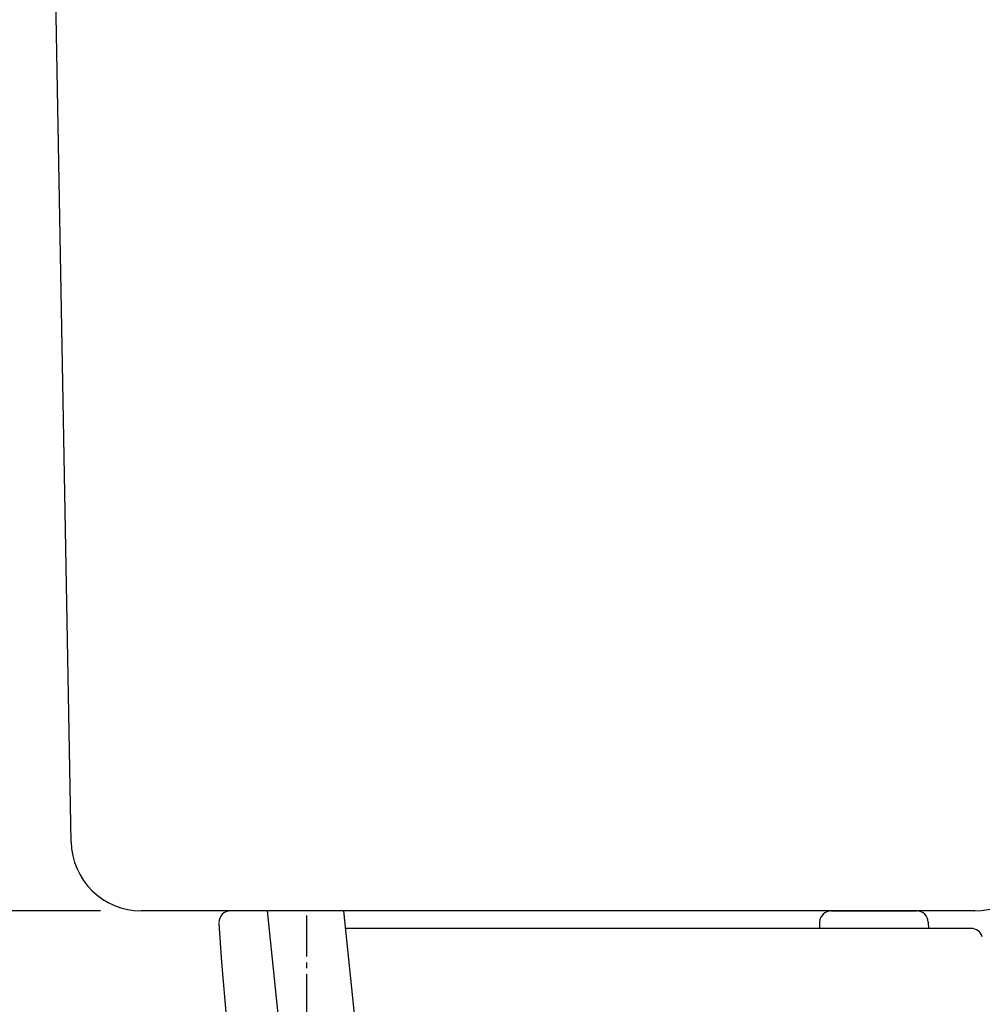
# Model space of a CAD drawing. Extents: x 0 to 2000, y 115 to 2915.
# Drawn here: x 409 to 573, y 953 to 1121 of the extents above; entities that cross this region are included whole.
import ezdxf
from ezdxf.enums import TextEntityAlignment as Align

# ---------------------------------------------------------------- set-up
doc = ezdxf.new("R2010")
doc.units = 0
doc.header["$MEASUREMENT"] = 0
doc.linetypes.add('EXLTYPE3', pattern=[10, 7, -1, 1, -1])
doc.layers.get('0').update_dxf_attribs({"linetype": 'CONTINUOUS'})
for name, color, linetype in [('タンク', 7, 'CONTINUOUS'), ('便器', 7, 'CONTINUOUS'), ('寸法', 7, 'CONTINUOUS')]:
    doc.layers.add(name, color=color, linetype=linetype)
doc.styles.add('EXCADDIM2', font='monotxt', dxfattribs={"width": 0.84, "bigfont": 'extfont'})
doc.styles.add('EXCADSTD', font='monotxt', dxfattribs={"bigfont": 'extfont'})
doc.styles.get("Standard").update_dxf_attribs({"font": 'monotxt', "bigfont": 'extfont'})
doc.dimstyles.get("Standard").update_dxf_attribs({"dimtxt": 0.18, "dimasz": 0.18, "dimexe": 0.18, "dimexo": 0.0625, "dimgap": 0.09, "dimtad": 0, "dimtih": 1, "dimtoh": 1, "dimdec": 4, "dimzin": 0, "dimtxsty": 'STANDARD', "dimcen": 0.09, "dimazin": 3, "dimtfac": 1, "dimtdec": 4, "dimtmove": 0, "dimatfit": 3, "dimtolj": 1, "dimtzin": 0})

# ---------------------------------------------------------------- blocks, each defined once
blk = doc.blocks.new('*D25')
at = {"layer": '寸法', "color": 3, "linetype": 'CONTINUOUS'}
for p, q in [((407.937629, 1489.000004), (302, 1489.000004)), ((312, 1489.000004), (307, 1459.000004)), ((312, 969.000004), (312, 1489.000004)), ((317, 1459.000004), (312, 1489.000004)), ((307, 999.000004), (312, 969.000004)), ((312, 969.000004), (317, 999.000004))]:
    blk.add_line(p, q, dxfattribs=at)
at = {"layer": '寸法', "color": 2, "linetype": 'CONTINUOUS', "style": 'EXCADSTD', "width": 0.84}
blk.add_text('520', height=40, rotation=90, dxfattribs=at).set_placement((307, 1229.000004), align=Align.CENTER)
blk = doc.blocks.new('_EX_NORM')
at = {"color": 0, "linetype": 'CONTINUOUS'}
for q in [(-1, 0.166667), (-1, 0), (-1, -0.166667)]:
    blk.add_line((0, 0), q, dxfattribs=at)

msp = doc.modelspace()

# ---------------------------------------------------------------- linework, layer by layer
at = {"layer": 'タンク', "color": 7, "linetype": 'CONTINUOUS'}
for p, q in [((417.299105, 980.780528), (410.06948, 1376.000004)), ((571.601545, 969.000004), (429.297098, 969.000004))]:
    msp.add_line(p, q, dxfattribs=at)
at = {"layer": 'タンク', "color": 6, "linetype": 'CONTINUOUS'}
for p, q in [((450.792227, 969.000004), (483.752427, 649.973945)), ((496.331704, 655.409007), (463.840547, 969.000004))]:
    msp.add_line(p, q, dxfattribs=at)
at = {"layer": 'タンク', "color": 6, "linetype": 'EXLTYPE3'}
msp.add_line((457.56948, 681.188615), (457.56948, 969.000004), dxfattribs=at)
at = {"layer": 'タンク', "color": 7, "linetype": 'CONTINUOUS'}
for centre, start, end in [((429.297098, 981.000004), 181.047977, 270), ((571.601545, 981.000004), 270, 354.630752)]:
    msp.add_arc(centre, 12, start, end, dxfattribs=at)
at = {"layer": '便器', "color": 7, "linetype": 'CONTINUOUS'}
for p, q in [((450.792228, 969.000004), (444.51458, 969.000004)), ((450.792227, 969.000004), (444.51458, 969.000004)), ((547.094022, 969.000004), (561.655201, 969.000004)), ((547.094022, 969.000004), (561.655201, 969.000004)), ((545.09524, 967.069803), (545.057882, 966.000004)), ((563.653983, 967.069803), (563.691341, 966.000004)), ((570.963464, 966.000004), (464.151377, 966.000004))]:
    msp.add_line(p, q, dxfattribs=at)
for centre, radius, start, end in [((444.51458, 967.000004), 2, 90, 180), ((547.094022, 967.000004), 2, 90, 178), ((561.655201, 967.000004), 2, 2, 90), ((936.52062, 998.28989), 495, 183.638913, 195.946791), ((570.963464, 964.000004), 2, 17.104635, 90)]:
    msp.add_arc(centre, radius, start, end, dxfattribs=at)
at = {"layer": '寸法', "color": 3, "linetype": 'CONTINUOUS'}
msp.add_line((422.297098, 969.000004), (302, 969.000004), dxfattribs=at)

# ---------------------------------------------------------------- dimensions: what is measured, and where the dimension line sits
dim = msp.add_linear_dim(base=(312, 1489.000004), p1=(282.555962, 969.000004), p2=(414.937629, 1489.000004), angle=90, dimstyle='STANDARD', override={"dimtxt": 40, "dimasz": 30, "dimexe": 10, "dimexo": 7, "dimgap": 5, "dimtad": 1, "dimjust": 0, "dimtih": 0, "dimtoh": 0, "dimdec": 1, "dimzin": 8, "dimtxsty": 'EXCADDIM2', "dimblk1": '_EX_NORM', "dimblk2": '_EX_NORM', "dimsah": 1, "dimse1": 1, "dimse2": 0, "dimclrd": 3, "dimclre": 3, "dimclrt": 2, "dimtmove": 2}, dxfattribs=at)
dim.commit()
dim.dimension.update_dxf_attribs({"geometry": '*D25', "text_midpoint": (287, 1229.000004), "dimtype": 160})

doc.saveas('drawing.dxf')
